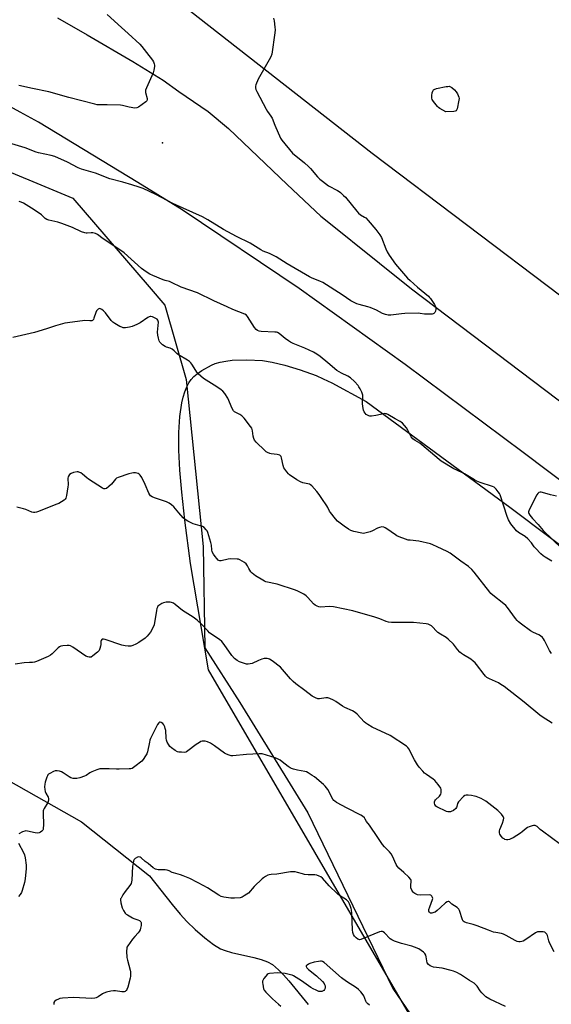
# Model space of a CAD drawing. Units: inches. Extents: x 1321762 to 1327762, y 525447 to 529447.
# Drawn here: x 1323237 to 1323537, y 527249 to 527804 of the extents above; entities that cross this region are included whole.
import ezdxf

# ---------------------------------------------------------------- set-up
doc = ezdxf.new("R2010")
doc.units = ezdxf.units.IN
doc.header["$MEASUREMENT"] = 0
for name, color, linetype in [('ELEV-Spot Elevation', 7, 'Continuous'), ('HYDRO-Single Line Stream', 4, 'Continuous'), ('NTRL-Farm Land', 3, 'Continuous'), ('NTRL-Pasture Land', 2, 'Continuous'), ('NTRL-Trees', 3, 'Continuous'), ('TRANS-Road', 130, 'Continuous'), ('Undefined', 1, 'Continuous')]:
    doc.layers.add(name, color=color, linetype=linetype)

msp = doc.modelspace()

# ---------------------------------------------------------------- linework, layer by layer
at = {"layer": 'ELEV-Spot Elevation'}
msp.add_point((1323317.69, 527734.07, 487.74), dxfattribs=at)
at = {"layer": 'HYDRO-Single Line Stream'}
msp.add_lwpolyline([(1323146.48, 527435.94), (1323209.5, 527386.96), (1323271.9, 527351.57), (1323310.23, 527321.08), (1323323.05, 527304.93), (1323327.6, 527299.54), (1323331.31, 527295.44), (1323335.94, 527290.91), (1323341.4, 527286.18), (1323346.37, 527282.43), (1323350.32, 527280.04), (1323352.84, 527278.99), (1323356.4, 527277.91), (1323369.01, 527275.07), (1323373.21, 527273.96), (1323376.85, 527272.65), (1323379.5, 527271.17), (1323382.98, 527268.2), (1323385.83, 527265.42), (1323388.86, 527262.03), (1323399.59, 527248.66)], dxfattribs=at)
at = {"layer": 'NTRL-Farm Land'}
msp.add_lwpolyline([(1323825.77, 527815.08), (1323951.41, 527744.34), (1323807.81, 527446.84), (1323435.72, 527728.08), (1323317.01, 527821.06)], dxfattribs=at)
at = {"layer": 'NTRL-Pasture Land'}
msp.add_polyline3d([(1323521.92, 527131.2, 0), (1323343.53, 527437.12, 0), (1323333.31, 527497.05, 0), (1323330.22, 527521.54, 0), (1323328.41, 527537.32, 0), (1323327.31, 527549.8, 0), (1323326.79, 527561.07, 0), (1323326.82, 527570.99, 0), (1323327.4, 527579.99, 0), (1323328.55, 527587.69, 0), (1323329.31, 527590.92, 0), (1323330.22, 527593.92, 0), (1323331.31, 527596.66, 0), (1323332.46, 527598.88, 0), (1323333.77, 527600.82, 0), (1323335.25, 527602.47, 0), (1323337.17, 527604.04, 0), (1323339.7, 527605.78, 0), (1323345.16, 527608.92, 0), (1323347.36, 527609.82, 0), (1323350.15, 527610.6, 0), (1323353.21, 527611.18, 0), (1323356.78, 527611.6, 0), (1323365.12, 527611.91, 0), (1323373.89, 527611.49, 0), (1323379.31, 527610.63, 0), (1323386.54, 527608.83, 0), (1323395.2, 527606.16, 0), (1323404.15, 527602.97, 0), (1323408.18, 527601.23, 0), (1323412.92, 527598.88, 0), (1323432.29, 527588.32, 0), (1323513.26, 527528.82, 0), (1323799.69, 527313.35, 0)], dxfattribs=at)
at = {"layer": 'NTRL-Trees'}
msp.add_lwpolyline([(1322995.5, 527235.34), (1322997.13, 527250.82), (1323010.03, 527481.39), (1323010.03, 527560.55), (1323018.36, 527610.55), (1323038.94, 527651.64), (1323069.26, 527675.03), (1323112.58, 527694.96), (1323171.49, 527723.55), (1323214.2, 527725.03), (1323267.01, 527703.03), (1323310.12, 527652.96), (1323318.95, 527642.7), (1323330.86, 527600.85), (1323340.44, 527506.66), (1323341.38, 527449.65), (1323361.2, 527418.86), (1323399.51, 527356.6), (1323447.4, 527257.62), (1323527.23, 527141.08)], dxfattribs=at)
at = {"layer": 'TRANS-Road'}
for points in [[(1323904.72, 527277.33), (1323812.49, 527342.5), (1323785.62, 527361.49), (1323670.58, 527446.86), (1323577.14, 527517.24), (1323520.88, 527559.62), (1323454.25, 527609.25), (1323394.64, 527652), (1323328.59, 527696.46), (1323303.72, 527711.71), (1323247.67, 527745.8), (1323237.32, 527751.48), (1323189.6, 527777.69), (1323184.57, 527780.37), (1323171.74, 527787.2), (1323139.94, 527799.3), (1323131.75, 527802.42), (1323123.56, 527805.54)], [(1323258.41, 527804.67), (1323275.1, 527794.96), (1323300.97, 527779.92), (1323317.91, 527769.47), (1323326.87, 527763.16), (1323343.35, 527751.79), (1323354.75, 527742.27), (1323387.85, 527710.65), (1323406.73, 527692.87), (1323408.48, 527691.57), (1323439.84, 527666.28), (1323457.83, 527651.94), (1323567.56, 527568.93), (1323655.92, 527516.51), (1323795.39, 527412.78), (1323807.56, 527403.73), (1323818.13, 527395.87), (1323848.47, 527373.18), (1323861.79, 527363.22), (1323928.95, 527313)]]:
    msp.add_lwpolyline(points, dxfattribs=at)
at = {"layer": 'Undefined'}
for points, elevation in [([(1323380.21, 527804.34), (1323380.51, 527802.89), (1323380.96, 527799.35), (1323381.05, 527797.87), (1323380.88, 527796.11), (1323379.13, 527784.16), (1323378.61, 527782.61), (1323377.78, 527780.85), (1323371.46, 527770.03), (1323370.25, 527766.81), (1323370.05, 527766), (1323370.02, 527765.2), (1323370.27, 527764.16), (1323370.69, 527763.13), (1323375.94, 527753.1), (1323376.68, 527751.84), (1323378.62, 527749.2), (1323379.36, 527748.01), (1323380.89, 527744.15), (1323384.03, 527736.85), (1323384.83, 527735.63), (1323386.45, 527733.54), (1323389.17, 527730.32), (1323390.92, 527728.41), (1323397.64, 527722.89), (1323399.87, 527720.89), (1323401.03, 527719.62), (1323404.97, 527714.96), (1323406.16, 527713.75), (1323407.76, 527712.46), (1323411.13, 527710), (1323416.22, 527707.32), (1323417.17, 527706.73), (1323417.87, 527706.18), (1323419.61, 527704.56), (1323420.63, 527703.48), (1323427, 527695.62), (1323427.98, 527694.52), (1323429.09, 527693.65), (1323431.35, 527692.33), (1323432.07, 527691.84), (1323433.49, 527690.42), (1323437.83, 527685.36), (1323440.11, 527682.38), (1323440.96, 527680.72), (1323443.39, 527674.38), (1323444.09, 527672.77), (1323445.33, 527670.79), (1323448.82, 527665.75), (1323455.72, 527657.98), (1323457.13, 527656.49), (1323461.31, 527652.73), (1323467.47, 527647.7), (1323468.1, 527647.09), (1323468.65, 527646.4), (1323470.87, 527642.99), (1323471.37, 527642.01), (1323471.62, 527641.26), (1323471.64, 527640.44), (1323471.36, 527639.31), (1323471.03, 527638.53), (1323470.56, 527637.93), (1323470.11, 527637.73), (1323469.59, 527637.63), (1323467.29, 527637.58), (1323465.26, 527637.63), (1323462.86, 527638), (1323461.73, 527638.09), (1323454.11, 527638.03), (1323452.34, 527637.86), (1323446.16, 527636.98), (1323444.7, 527636.99), (1323443.27, 527637.35), (1323441.59, 527637.95), (1323438.13, 527639.84), (1323434.64, 527641.35), (1323433.24, 527641.79), (1323428.38, 527643.04), (1323427.01, 527643.52), (1323424.93, 527644.5), (1323423.67, 527645.19), (1323418.9, 527648.44), (1323407.92, 527655.45), (1323406.31, 527656.18), (1323401.92, 527657.88), (1323400.41, 527658.58), (1323387.85, 527666.01), (1323381.65, 527669.93), (1323377.8, 527671.86), (1323374.35, 527673.19), (1323373.09, 527673.78), (1323366.93, 527677.69), (1323359.34, 527681.39), (1323351.95, 527685.24), (1323343.21, 527690.78), (1323340.15, 527692.44), (1323329.2, 527697.26), (1323323.35, 527699.92), (1323313.93, 527705.04), (1323306.62, 527708.42), (1323304.4, 527709.22), (1323300.23, 527710.56), (1323295.28, 527711.96), (1323287.89, 527713.93), (1323279.76, 527717.02), (1323271.9, 527719.37), (1323270.09, 527720.14), (1323264.12, 527723.27), (1323256.88, 527726.52), (1323254.93, 527727.06), (1323247.73, 527728.56), (1323246.34, 527728.92), (1323240.16, 527731.3), (1323232.66, 527733.55)], 486), ([(1323286.44, 527806.5), (1323294.43, 527799.07), (1323298.21, 527795.8), (1323304.9, 527789.69), (1323305.97, 527788.45), (1323308.55, 527785.01), (1323311.96, 527780.7), (1323312.61, 527779.72), (1323312.99, 527778.75), (1323313.09, 527777.96), (1323313.02, 527777.1), (1323312.64, 527775.08), (1323312.27, 527773.66), (1323311.6, 527771.99), (1323308.5, 527765.15), (1323308.05, 527763.76), (1323308.02, 527763.06), (1323308.09, 527762.5), (1323308.97, 527759.18), (1323309.02, 527758.66), (1323308.96, 527758.18), (1323308.72, 527757.76), (1323308.14, 527757.2), (1323304.11, 527754.28), (1323303.11, 527753.81), (1323301.99, 527753.74), (1323298.77, 527754.2), (1323295.03, 527755.14), (1323293.87, 527755.32), (1323286.43, 527755.64), (1323282.01, 527755.52), (1323280.84, 527755.62), (1323279.45, 527755.87), (1323264.87, 527759.61), (1323253.49, 527762.81), (1323244.34, 527764.68), (1323236.57, 527766.39)], 488), ([(1323537, 527498.34), (1323533.25, 527500.61), (1323532.06, 527501.43), (1323530.78, 527502.6), (1323527.75, 527505.73), (1323527.09, 527506.53), (1323525.55, 527508.76), (1323523.36, 527510.99), (1323521.85, 527512.27), (1323518.22, 527514.5), (1323516.98, 527515.6), (1323513.85, 527519.49), (1323512.58, 527521.69), (1323511.8, 527523.57), (1323507.84, 527535.75), (1323507.45, 527536.55), (1323506.79, 527537.52), (1323505.69, 527538.93), (1323504.88, 527539.77), (1323504.41, 527540.09), (1323503.62, 527540.44), (1323496.64, 527542.79), (1323494.72, 527543.53), (1323493.43, 527544.25), (1323487.81, 527547.69), (1323482.97, 527549.82), (1323481.69, 527550.46), (1323474.6, 527554.72), (1323473.43, 527555.64), (1323463.69, 527564.02), (1323462.51, 527564.85), (1323459.87, 527566.39), (1323458.59, 527567.42), (1323457.76, 527568.57), (1323455.82, 527572.22), (1323455.02, 527573.47), (1323452.77, 527576.21), (1323452.14, 527576.76), (1323451.49, 527577.19), (1323448.75, 527578.61), (1323444.61, 527581.03), (1323443.83, 527581.38), (1323443.33, 527581.51), (1323442.88, 527581.55), (1323442.04, 527581.47), (1323437.8, 527580.46), (1323435.31, 527580.18), (1323434.5, 527580.22), (1323433.79, 527580.38), (1323433.09, 527580.68), (1323432.38, 527581.16), (1323431.76, 527581.75), (1323431.3, 527582.49), (1323430.92, 527583.6), (1323430.45, 527585.63), (1323430.33, 527587.24), (1323430.47, 527591.19), (1323430.42, 527592.02), (1323430.31, 527592.57), (1323429.89, 527593.64), (1323428.98, 527595.46), (1323428.27, 527596.73), (1323427.78, 527597.41), (1323425.71, 527599.68), (1323423.5, 527601.66), (1323422, 527602.58), (1323418.36, 527604.27), (1323415.85, 527605.85), (1323410.71, 527610.12), (1323406.48, 527613.8), (1323404.61, 527615.14), (1323402.63, 527616.27), (1323397.82, 527618.5), (1323391.21, 527621.07), (1323389.72, 527621.74), (1323388.55, 527622.51), (1323386.74, 527623.87), (1323383.39, 527626.65), (1323382.46, 527627.21), (1323381.74, 527627.42), (1323380.87, 527627.52), (1323373.15, 527627.81), (1323372.08, 527628), (1323371.16, 527628.38), (1323370.39, 527629), (1323369.49, 527630.09), (1323365.51, 527636.35), (1323364.93, 527636.97), (1323363.97, 527637.54), (1323357.22, 527640.22), (1323354.12, 527641.76), (1323346.59, 527645.1), (1323337.25, 527649.63), (1323328.18, 527652.85), (1323322.67, 527655.54), (1323321.57, 527655.92), (1323319.03, 527656.54), (1323318, 527656.89), (1323312.13, 527659.37), (1323310.4, 527660.21), (1323308.45, 527661.47), (1323305.83, 527663.4), (1323295.94, 527672.12), (1323290.17, 527676.1), (1323284.08, 527680.09), (1323280.91, 527682.41), (1323279.93, 527683.01), (1323279.14, 527683.28), (1323278.32, 527683.4), (1323277.46, 527683.41), (1323275.15, 527683.2), (1323274.59, 527683.22), (1323273.78, 527683.37), (1323271.98, 527684.09), (1323266.87, 527686.48), (1323260.82, 527688.67), (1323258.59, 527689.4), (1323253.63, 527690.55), (1323252.5, 527690.9), (1323251.55, 527691.45), (1323249.35, 527693.52), (1323247.46, 527694.92), (1323243.82, 527697.4), (1323239.3, 527700.11), (1323237.94, 527700.71), (1323236.84, 527701.08)], 484), ([(1323536.71, 527446.44), (1323535.73, 527448.14), (1323532.85, 527453.77), (1323532.24, 527454.73), (1323531.66, 527455.37), (1323530.56, 527456.34), (1323529.61, 527457), (1323526.59, 527458.23), (1323524.95, 527459.19), (1323519.95, 527462.86), (1323518.13, 527464.34), (1323517.51, 527464.97), (1323516.57, 527466.12), (1323512.05, 527472.31), (1323511.12, 527473.44), (1323510, 527474.4), (1323503.73, 527479.25), (1323502.65, 527480.2), (1323501.94, 527480.94), (1323493.28, 527492.23), (1323491.95, 527493.79), (1323490.09, 527495.47), (1323485.75, 527498.4), (1323479.7, 527502.92), (1323478.03, 527503.83), (1323472.39, 527506.48), (1323469.85, 527507.65), (1323468.54, 527508.16), (1323461.95, 527509.74), (1323457.11, 527510.18), (1323455.99, 527510.35), (1323454.58, 527510.79), (1323450.96, 527512.19), (1323449.58, 527512.77), (1323448.8, 527513.18), (1323444.05, 527516.66), (1323443.03, 527517.25), (1323442.24, 527517.59), (1323441.19, 527517.7), (1323439.87, 527517.48), (1323438.78, 527517.04), (1323435.87, 527515.56), (1323434.52, 527514.98), (1323431.68, 527514.23), (1323430.82, 527514.11), (1323429.97, 527514.13), (1323425.39, 527515.17), (1323423.73, 527515.74), (1323422.45, 527516.49), (1323419.97, 527518.16), (1323416.24, 527521.05), (1323414.98, 527522.3), (1323412.22, 527525.82), (1323411.75, 527526.57), (1323410.69, 527528.7), (1323410.1, 527529.7), (1323407.41, 527533.82), (1323405.86, 527536.02), (1323404.58, 527537.63), (1323401.69, 527540.89), (1323401.06, 527541.44), (1323400.34, 527541.81), (1323396.62, 527542.66), (1323395.35, 527543.13), (1323393.33, 527544.32), (1323389.15, 527547.06), (1323388.51, 527547.66), (1323387.56, 527548.8), (1323386.49, 527550.22), (1323386.05, 527550.98), (1323385.63, 527552.33), (1323384.72, 527556.59), (1323384.42, 527557.36), (1323384.1, 527557.8), (1323383.69, 527558.13), (1323382.96, 527558.42), (1323382.12, 527558.58), (1323378.84, 527558.85), (1323378.04, 527559.08), (1323376.8, 527559.66), (1323376.1, 527560.09), (1323375.19, 527560.84), (1323370.32, 527565.56), (1323369.52, 527566.61), (1323369.08, 527567.6), (1323368.73, 527568.92), (1323368.34, 527571.92), (1323367.84, 527573.29), (1323367.27, 527574.31), (1323363.52, 527578.94), (1323362.34, 527580.26), (1323361.74, 527580.76), (1323361.08, 527581.15), (1323358.59, 527582.32), (1323358.14, 527582.61), (1323357.58, 527583.21), (1323356.87, 527584.42), (1323354.35, 527590.27), (1323352.67, 527592.93), (1323351.63, 527594.19), (1323350.58, 527595.06), (1323348.21, 527596.7), (1323340.78, 527601.39), (1323339.17, 527602.61), (1323337.74, 527603.99), (1323336.99, 527604.84), (1323336.35, 527605.78), (1323334.17, 527609.47), (1323333.64, 527610.13), (1323332.83, 527610.88), (1323331.65, 527611.68), (1323326.66, 527614.62), (1323325.79, 527615.34), (1323324.22, 527616.96), (1323323.03, 527617.83), (1323321.99, 527618.37), (1323319.83, 527619), (1323319.05, 527619.32), (1323317.65, 527620.28), (1323316.38, 527621.4), (1323316.04, 527621.83), (1323315.69, 527622.6), (1323315.3, 527624.02), (1323314.94, 527625.75), (1323314.87, 527627.52), (1323315.27, 527633.16), (1323315.22, 527633.71), (1323315.06, 527634.19), (1323314.51, 527634.75), (1323313.52, 527635.34), (1323311.9, 527636.1), (1323311.1, 527636.31), (1323310.59, 527636.27), (1323310.1, 527636.09), (1323309.38, 527635.67), (1323305.1, 527632.71), (1323303.21, 527631.75), (1323300.47, 527630.71), (1323299.07, 527630.29), (1323296.8, 527629.95), (1323295.4, 527629.96), (1323294.61, 527630.22), (1323293.59, 527630.72), (1323290.81, 527632.27), (1323289.64, 527633.07), (1323288.65, 527634.13), (1323285.41, 527638.32), (1323284.45, 527639.44), (1323283.37, 527640.29), (1323282.68, 527640.64), (1323282.23, 527640.76), (1323281.79, 527640.69), (1323281.37, 527640.44), (1323280.97, 527640.07), (1323280.44, 527639.4), (1323280.01, 527638.5), (1323278.99, 527635.36), (1323278.67, 527634.59), (1323278.21, 527634.01), (1323277.78, 527633.84), (1323276.75, 527633.77), (1323273.64, 527633.96), (1323272.49, 527633.91), (1323262.66, 527632.53), (1323257.25, 527631.03), (1323252.33, 527629.31), (1323245.47, 527627.26), (1323233.29, 527624.53)], 482), ([(1323537.1, 527407.13), (1323531.43, 527410.76), (1323530.22, 527411.61), (1323521.34, 527418.96), (1323510.15, 527427.78), (1323508.29, 527429.03), (1323506.85, 527429.89), (1323501.89, 527432.06), (1323500.41, 527432.92), (1323499.56, 527433.67), (1323498.77, 527434.5), (1323494.49, 527440.21), (1323493.72, 527441.09), (1323492.7, 527442.09), (1323491.36, 527443.14), (1323487.2, 527445.57), (1323486.03, 527446.36), (1323485.17, 527447.15), (1323483.78, 527448.67), (1323481.52, 527451.58), (1323478.58, 527454.46), (1323477.46, 527455.36), (1323474.25, 527457.25), (1323472.77, 527458.24), (1323471.91, 527459.03), (1323469.8, 527461.42), (1323469.11, 527461.96), (1323468.11, 527462.58), (1323467.32, 527462.94), (1323466.21, 527463.18), (1323458.99, 527463.88), (1323448.09, 527463.8), (1323446.67, 527463.88), (1323445, 527464.08), (1323443.63, 527464.44), (1323440.11, 527465.91), (1323437.32, 527466.91), (1323424.93, 527470.46), (1323413.98, 527472.75), (1323411.52, 527472.84), (1323406.86, 527472.57), (1323405.75, 527472.77), (1323404.68, 527473.15), (1323403.66, 527473.7), (1323402.73, 527474.43), (1323399.55, 527477.99), (1323398.51, 527478.99), (1323397.32, 527479.75), (1323393.76, 527481.62), (1323392.46, 527482.16), (1323382.19, 527485.5), (1323375.87, 527486.83), (1323375.08, 527487.16), (1323374.05, 527487.74), (1323369.98, 527490.26), (1323368.19, 527491.66), (1323367.39, 527492.44), (1323366.74, 527493.29), (1323366.2, 527494.22), (1323365.52, 527495.78), (1323364.78, 527496.87), (1323363.71, 527497.75), (1323361.25, 527499.16), (1323360.47, 527499.47), (1323359.61, 527499.63), (1323356.06, 527499.79), (1323354.61, 527499.64), (1323350.71, 527498.59), (1323349.9, 527498.6), (1323349.39, 527498.78), (1323348.94, 527499.08), (1323348.13, 527499.86), (1323347.21, 527500.97), (1323346.29, 527502.44), (1323345.67, 527503.73), (1323345.42, 527504.84), (1323345.17, 527507.47), (1323344.84, 527508.88), (1323343.19, 527514.5), (1323342.73, 527515.54), (1323342.23, 527516.18), (1323341.03, 527517.31), (1323340.11, 527517.89), (1323334.83, 527519.51), (1323331.91, 527520.97), (1323330.4, 527521.88), (1323329.33, 527522.86), (1323326.73, 527525.62), (1323324.02, 527528.96), (1323322.74, 527530.14), (1323321.35, 527531.18), (1323319.78, 527531.91), (1323313.13, 527534.2), (1323311.86, 527534.75), (1323310.93, 527535.3), (1323310.38, 527535.88), (1323309.84, 527536.84), (1323307.8, 527541.63), (1323305.95, 527545.56), (1323304.96, 527546.92), (1323304.37, 527547.49), (1323303.94, 527547.78), (1323303.17, 527548.03), (1323302.34, 527548.15), (1323301.21, 527548.19), (1323300.36, 527548.11), (1323298.67, 527547.65), (1323292.53, 527545.61), (1323291.67, 527545.13), (1323291.06, 527544.59), (1323288.78, 527541.82), (1323287.32, 527540.41), (1323286.02, 527539.36), (1323285.35, 527539.1), (1323284.62, 527539.25), (1323283.87, 527539.63), (1323275.83, 527544.65), (1323274.88, 527545.34), (1323272.47, 527547.5), (1323271.54, 527548.2), (1323270.53, 527548.62), (1323269.99, 527548.72), (1323269.44, 527548.71), (1323267.47, 527548.32), (1323266.12, 527547.87), (1323265.26, 527547.24), (1323264.59, 527546.42), (1323264.37, 527545.95), (1323264.23, 527545.12), (1323264.36, 527541.53), (1323264.3, 527540.35), (1323263.55, 527535.39), (1323263.22, 527534), (1323262.81, 527533.31), (1323262.17, 527532.78), (1323259.11, 527530.99), (1323257.5, 527530.29), (1323247.65, 527526.39), (1323246.53, 527525.99), (1323245.68, 527525.79), (1323244.84, 527525.78), (1323244.02, 527525.95), (1323240.65, 527527.51), (1323239.27, 527527.98), (1323235.5, 527528.84)], 480), ([(1323539.5, 527534.98), (1323536.23, 527535.81), (1323531.7, 527537.09), (1323530.86, 527537.26), (1323530.32, 527537.29), (1323529.6, 527537.07), (1323529.04, 527536.5), (1323528.59, 527535.77), (1323524.12, 527527.34), (1323523.77, 527526.31), (1323523.81, 527525.81), (1323524.01, 527525.32), (1323524.64, 527524.35), (1323526.11, 527522.47), (1323529.33, 527519.08), (1323532.13, 527515.72), (1323542.53, 527505.63)], 484), ([(1323541.88, 527338.73), (1323531.63, 527346.22), (1323530.48, 527347.16), (1323528.72, 527348.89), (1323528.26, 527349.17), (1323527.48, 527349.43), (1323526.66, 527349.47), (1323525.85, 527349.33), (1323524.24, 527348.81), (1323523.22, 527348.35), (1323522.5, 527347.86), (1323520.27, 527345.94), (1323519.34, 527345.24), (1323515.15, 527342.61), (1323513.88, 527341.91), (1323513.06, 527341.61), (1323512.2, 527341.49), (1323511.33, 527341.5), (1323510.51, 527341.68), (1323510.02, 527341.93), (1323509.35, 527342.44), (1323508.38, 527343.46), (1323507.74, 527344.62), (1323507.49, 527345.43), (1323507.42, 527345.97), (1323507.44, 527346.52), (1323507.66, 527347.32), (1323509.09, 527350.78), (1323509.73, 527352.66), (1323509.87, 527353.71), (1323509.61, 527354.49), (1323508.54, 527355.86), (1323506.47, 527357.99), (1323499.76, 527363.16), (1323497.09, 527364.68), (1323494.29, 527365.89), (1323493.47, 527366.1), (1323491.77, 527366.36), (1323489.77, 527366.59), (1323488.67, 527366.62), (1323487.93, 527366.4), (1323487.28, 527365.92), (1323484.36, 527362.75), (1323483.78, 527361.81), (1323483.42, 527360.2), (1323483.24, 527359.71), (1323482.78, 527359.06), (1323481.49, 527357.98), (1323480.29, 527357.29), (1323479.78, 527357.16), (1323479.25, 527357.13), (1323478.45, 527357.21), (1323477.66, 527357.39), (1323472.22, 527359.98), (1323471.59, 527360.47), (1323471, 527361.29), (1323470.82, 527362), (1323470.87, 527362.75), (1323471.11, 527363.47), (1323471.43, 527363.92), (1323473.59, 527365.93), (1323474.11, 527366.6), (1323474.36, 527367.09), (1323474.57, 527367.85), (1323474.67, 527368.92), (1323474.61, 527369.71), (1323474.33, 527370.47), (1323472.83, 527372.59), (1323470.97, 527374.84), (1323470.06, 527375.59), (1323466.41, 527378.15), (1323465.25, 527379.05), (1323464.23, 527380.1), (1323462.29, 527382.36), (1323461.25, 527383.75), (1323459.6, 527386.41), (1323456.44, 527392.69), (1323455.82, 527393.53), (1323454.99, 527394.24), (1323445.83, 527400.28), (1323435.79, 527404.97), (1323433.21, 527406.34), (1323432.11, 527407.16), (1323431.27, 527407.9), (1323427.28, 527412.18), (1323426.2, 527413.15), (1323424.69, 527414.06), (1323420.33, 527416), (1323419.01, 527416.66), (1323415.27, 527419.37), (1323414.03, 527420.14), (1323411.87, 527421.13), (1323410.76, 527421.44), (1323409.6, 527421.42), (1323406.14, 527420.9), (1323405.06, 527420.95), (1323403.72, 527421.43), (1323401.92, 527422.36), (1323397.72, 527425.65), (1323392.8, 527429.37), (1323391.3, 527430.6), (1323389.7, 527432.15), (1323385.18, 527437.44), (1323384.01, 527438.7), (1323379.33, 527442.32), (1323377.86, 527443.29), (1323377.35, 527443.49), (1323376.57, 527443.64), (1323375.77, 527443.68), (1323374.96, 527443.56), (1323373.61, 527443.16), (1323371.75, 527442.47), (1323368.12, 527440.81), (1323367, 527440.55), (1323365.86, 527440.42), (1323365.01, 527440.43), (1323363.87, 527440.71), (1323361.07, 527441.77), (1323359.73, 527442.41), (1323358.19, 527443.63), (1323356.61, 527445.24), (1323352.42, 527451.54), (1323350.99, 527453.21), (1323349.73, 527454.3), (1323345.96, 527456.72), (1323344.13, 527458.14), (1323343.09, 527459.17), (1323339.7, 527462.83), (1323337.16, 527465.18), (1323334.79, 527466.89), (1323328.93, 527470.68), (1323324.7, 527474.04), (1323323.72, 527474.7), (1323322.66, 527475.15), (1323321.83, 527475.34), (1323321, 527475.38), (1323319.61, 527475.27), (1323318.24, 527475.03), (1323317.17, 527474.58), (1323315.45, 527473.43), (1323315.04, 527473.04), (1323314.74, 527472.58), (1323314.46, 527471.77), (1323314.21, 527470.62), (1323312.89, 527462.6), (1323311.85, 527460.15), (1323310.84, 527458.36), (1323309.02, 527456.21), (1323307.79, 527455.05), (1323304.32, 527452.57), (1323302.5, 527451.61), (1323300.86, 527450.9), (1323299.73, 527450.56), (1323298.33, 527450.51), (1323296.62, 527450.67), (1323294.68, 527451.19), (1323285.36, 527454.29), (1323284.31, 527454.51), (1323283.67, 527454.44), (1323283.33, 527454.23), (1323283.01, 527453.66), (1323282.92, 527453.14), (1323282.87, 527451.4), (1323282.74, 527450.55), (1323282.37, 527449.17), (1323281.91, 527448.15), (1323280.93, 527447.1), (1323278.39, 527445.02), (1323277.43, 527444.42), (1323276.69, 527444.27), (1323276.2, 527444.3), (1323275.46, 527444.47), (1323274.45, 527444.99), (1323267.05, 527450.02), (1323265.84, 527450.71), (1323265.03, 527450.9), (1323263.88, 527450.93), (1323261.52, 527450.8), (1323260.39, 527450.61), (1323259.63, 527450.25), (1323258.73, 527449.54), (1323255.41, 527446.15), (1323254.49, 527445.42), (1323253.17, 527444.77), (1323246.57, 527441.97), (1323245.45, 527441.6), (1323244.38, 527441.41), (1323242.74, 527441.28), (1323239.62, 527441.21), (1323234.68, 527440.48)], 478), ([(1323538.36, 527278.32), (1323535.73, 527283.34), (1323535.33, 527284.43), (1323534.43, 527287.47), (1323534.11, 527288.24), (1323533.63, 527288.88), (1323532.96, 527289.3), (1323532.13, 527289.5), (1323530.64, 527289.64), (1323529.75, 527289.64), (1323528.93, 527289.49), (1323527.78, 527288.93), (1323522.34, 527285.23), (1323520.85, 527284.37), (1323520.04, 527284.13), (1323519.19, 527284.02), (1323518.33, 527284.02), (1323517.5, 527284.17), (1323516.21, 527284.77), (1323511.22, 527287.6), (1323509.77, 527288.31), (1323508.68, 527288.62), (1323505.33, 527289.11), (1323504.01, 527289.41), (1323501.21, 527290.44), (1323494.89, 527293.01), (1323492.72, 527293.68), (1323488.91, 527294.68), (1323487.59, 527295.17), (1323486.99, 527295.67), (1323486.59, 527296.41), (1323484.97, 527301.51), (1323484.47, 527302.42), (1323483.54, 527303.3), (1323480.6, 527305.23), (1323479.29, 527306.48), (1323478.92, 527306.69), (1323478.51, 527306.68), (1323478.08, 527306.53), (1323476.97, 527305.86), (1323474.27, 527303.26), (1323472.29, 527301.58), (1323471.14, 527300.73), (1323470.42, 527300.38), (1323469.43, 527300.13), (1323468.66, 527300.18), (1323468.21, 527300.39), (1323467.92, 527300.72), (1323467.73, 527301.14), (1323467.64, 527301.6), (1323467.68, 527302.13), (1323468.16, 527303.75), (1323469.75, 527307.79), (1323469.84, 527308.33), (1323469.78, 527308.84), (1323469.38, 527309.76), (1323468.84, 527310.2), (1323468.09, 527310.34), (1323462.77, 527310.31), (1323461.31, 527310.45), (1323460.54, 527310.73), (1323459.82, 527311.11), (1323459.15, 527311.57), (1323458.76, 527311.95), (1323457.99, 527313.13), (1323457.48, 527314.42), (1323457.43, 527315.73), (1323457.77, 527318.19), (1323457.71, 527318.68), (1323457.49, 527319.15), (1323456.34, 527320.42), (1323453.51, 527323.06), (1323450.73, 527325.49), (1323449.78, 527326.5), (1323449.21, 527327.52), (1323447.22, 527332.17), (1323446.5, 527333.44), (1323445.48, 527334.69), (1323442.71, 527337.52), (1323441.6, 527338.85), (1323438.91, 527342.7), (1323434.26, 527349.61), (1323432.6, 527351.73), (1323431.8, 527353.12), (1323431.33, 527353.78), (1323430.37, 527354.69), (1323429.4, 527355.31), (1323421.68, 527359.17), (1323415.63, 527362.48), (1323414.63, 527363.12), (1323414.1, 527363.64), (1323413.65, 527364.31), (1323410.7, 527369.86), (1323409.22, 527371.73), (1323408.4, 527372.5), (1323403.22, 527376.87), (1323402, 527377.71), (1323399.7, 527379.11), (1323398.65, 527379.68), (1323397.84, 527379.99), (1323393.59, 527380.71), (1323391.4, 527381.21), (1323390.34, 527381.56), (1323389.59, 527381.93), (1323388.42, 527382.67), (1323385.09, 527385.42), (1323383.9, 527386.22), (1323382.41, 527387.07), (1323381.11, 527387.6), (1323373.81, 527389.8), (1323372.96, 527389.93), (1323372.07, 527389.95), (1323364.88, 527389.56), (1323357.16, 527388.79), (1323356.28, 527388.81), (1323355.19, 527389.05), (1323353.6, 527389.64), (1323352.59, 527390.18), (1323346.86, 527394.35), (1323344.63, 527395.83), (1323343.02, 527396.54), (1323341.63, 527396.94), (1323340.83, 527397.02), (1323340.03, 527396.97), (1323339.26, 527396.73), (1323338.52, 527396.35), (1323336.61, 527395.12), (1323331.9, 527391.53), (1323331.17, 527391.07), (1323330.66, 527390.85), (1323329.82, 527390.71), (1323328.35, 527390.72), (1323326.88, 527390.86), (1323326.04, 527391.09), (1323324.76, 527391.73), (1323322.61, 527393.18), (1323321.76, 527393.93), (1323321.09, 527394.88), (1323320.28, 527396.44), (1323319.9, 527397.54), (1323319.74, 527398.67), (1323319.39, 527403), (1323319.19, 527404.11), (1323318.87, 527405.15), (1323318.42, 527406.12), (1323317.74, 527406.94), (1323316.93, 527407.56), (1323316.29, 527407.74), (1323315.86, 527407.65), (1323315.48, 527407.42), (1323314.74, 527406.43), (1323310.88, 527398.5), (1323310.52, 527397.5), (1323310.24, 527396.39), (1323309.15, 527391.04), (1323308.74, 527389.96), (1323308.01, 527388.67), (1323306.72, 527386.66), (1323305.94, 527385.79), (1323301.95, 527382.65), (1323300.48, 527381.68), (1323299.67, 527381.43), (1323298.8, 527381.33), (1323293.14, 527381.14), (1323291.68, 527381.16), (1323287.51, 527381.49), (1323283.76, 527381.49), (1323282.34, 527381.37), (1323280.68, 527380.88), (1323277.7, 527379.72), (1323276.7, 527379.16), (1323274.62, 527377.69), (1323273.62, 527377.2), (1323270.96, 527376.3), (1323269.25, 527376.03), (1323267.22, 527376), (1323265.97, 527376.31), (1323264.97, 527376.84), (1323261.64, 527379.12), (1323260.66, 527379.7), (1323259.61, 527380.07), (1323258.23, 527380.33), (1323257.15, 527380.33), (1323256.1, 527379.96), (1323254.09, 527378.85), (1323253.4, 527378.37), (1323253.02, 527377.99), (1323252.72, 527377.52), (1323252.38, 527376.72), (1323251.48, 527373.89), (1323251.22, 527372.75), (1323251.18, 527371.29), (1323251.26, 527369.83), (1323251.47, 527368.7), (1323251.9, 527367.7), (1323253.19, 527365.48), (1323253.38, 527364.7), (1323253.38, 527363.88), (1323253.23, 527363.07), (1323253.02, 527362.54), (1323250.91, 527359.02), (1323250.54, 527358.24), (1323250.39, 527357.71), (1323250.28, 527356.61), (1323250.28, 527354.91), (1323250.56, 527351.37), (1323250.56, 527349.89), (1323250.44, 527347.85), (1323250.33, 527347.31), (1323250.14, 527346.82), (1323249.57, 527346.24), (1323248.84, 527345.78), (1323248.05, 527345.42), (1323247.22, 527345.26), (1323245.8, 527345.43), (1323241.49, 527346.36), (1323240.63, 527346.45), (1323240.02, 527346.39), (1323238.68, 527345.88), (1323236.65, 527344.73)], 476), ([(1323236.42, 527339.47), (1323239.3, 527334.22), (1323239.91, 527332.87), (1323240.28, 527331.21), (1323240.86, 527327.23), (1323240.83, 527325.22), (1323240.2, 527319.41), (1323239.77, 527317.39), (1323238.58, 527312.82), (1323238.11, 527311.77), (1323237.34, 527310.59), (1323236.48, 527309.45)], 476), ([(1323510.94, 527247.54), (1323502.06, 527251.65), (1323499.82, 527253.01), (1323497.44, 527255.13), (1323496.53, 527256.25), (1323494.98, 527258.9), (1323494.04, 527259.91), (1323493.12, 527260.59), (1323490.65, 527262.08), (1323485.41, 527265.54), (1323483.43, 527266.6), (1323481.62, 527267.36), (1323480.28, 527267.81), (1323475.16, 527269.07), (1323470.38, 527269.72), (1323469.31, 527270.01), (1323468.32, 527270.44), (1323467.51, 527271.11), (1323466.75, 527272.18), (1323466.44, 527273.21), (1323466.19, 527275.45), (1323465.96, 527276.52), (1323465.48, 527277.43), (1323464.65, 527278.19), (1323461.94, 527279.92), (1323459.51, 527281.02), (1323458.12, 527281.45), (1323452.22, 527283.01), (1323448.36, 527284.34), (1323446.76, 527284.98), (1323445.85, 527285.6), (1323442.64, 527288.95), (1323442, 527289.5), (1323441.56, 527289.77), (1323440.83, 527289.85), (1323439.77, 527289.56), (1323429.33, 527285.27), (1323428.59, 527285.16), (1323428.14, 527285.25), (1323427.72, 527285.46), (1323426.74, 527286.24), (1323425.87, 527287.17), (1323425.2, 527288.12), (1323424.76, 527289.17), (1323424.59, 527290.62), (1323424.21, 527300.14), (1323424.07, 527301.91), (1323423.88, 527302.75), (1323423.51, 527303.84), (1323422.89, 527305.44), (1323422.4, 527306.46), (1323421.91, 527307.11), (1323421.26, 527307.63), (1323417.39, 527310.05), (1323416.18, 527311), (1323411.53, 527315.41), (1323407.69, 527319.79), (1323406.84, 527320.52), (1323405.85, 527321.03), (1323404.47, 527321.45), (1323403.35, 527321.67), (1323399.65, 527321.7), (1323397.63, 527321.93), (1323396.5, 527322.17), (1323393.71, 527323.02), (1323392.27, 527323.31), (1323391.11, 527323.44), (1323389.64, 527323.31), (1323382.03, 527322.06), (1323378.88, 527321.91), (1323377.77, 527321.75), (1323376.97, 527321.45), (1323375.69, 527320.75), (1323374.45, 527319.97), (1323373.76, 527319.43), (1323369.33, 527315.12), (1323366.02, 527311.43), (1323365.13, 527310.71), (1323363.7, 527309.78), (1323362.47, 527309.09), (1323361.39, 527308.75), (1323358.14, 527308.5), (1323356.07, 527308.55), (1323352.25, 527309.06), (1323351.4, 527309.26), (1323350.6, 527309.57), (1323349.33, 527310.28), (1323342.88, 527314.37), (1323340.86, 527315.52), (1323337.28, 527317.43), (1323332.91, 527319.58), (1323329.27, 527321.15), (1323327.68, 527321.71), (1323323.74, 527322.77), (1323322.97, 527323.1), (1323321.28, 527324.02), (1323320.28, 527324.36), (1323319.14, 527324.5), (1323315.25, 527324.5), (1323314.4, 527324.63), (1323313.62, 527324.91), (1323312.41, 527325.65), (1323309.44, 527327.99), (1323307.86, 527329.28), (1323305.66, 527331.25), (1323304.96, 527331.61), (1323304.23, 527331.76), (1323303.47, 527331.62), (1323302.25, 527330.89), (1323301.66, 527330.29), (1323301.32, 527329.52), (1323300.99, 527328.08), (1323300.78, 527326.6), (1323300.25, 527318.6), (1323300.15, 527317.73), (1323299.94, 527316.9), (1323299.22, 527315.69), (1323296.54, 527312.27), (1323295.24, 527310.35), (1323294.22, 527308.63), (1323294.01, 527308.12), (1323293.92, 527307.59), (1323294.14, 527305.92), (1323294.87, 527303.1), (1323295.61, 527301.57), (1323296.55, 527300.18), (1323297.16, 527299.58), (1323297.88, 527299.07), (1323300.66, 527297.37), (1323301.43, 527297.03), (1323303.67, 527296.36), (1323304.63, 527295.94), (1323305.03, 527295.64), (1323305.32, 527295.26), (1323305.51, 527294.82), (1323305.6, 527294.32), (1323305.55, 527293.23), (1323305.24, 527291.57), (1323304.98, 527290.79), (1323304.51, 527289.84), (1323303.85, 527288.95), (1323302, 527287), (1323300.75, 527285.4), (1323297.99, 527281.65), (1323297.58, 527280.91), (1323297.42, 527280.38), (1323297.31, 527278.65), (1323297.5, 527275.1), (1323297.82, 527273.66), (1323299.41, 527267.95), (1323299.55, 527267.1), (1323299.61, 527265.73), (1323299.57, 527264.64), (1323299.37, 527263.51), (1323297.98, 527258.4), (1323297.5, 527257.04), (1323297.24, 527256.6), (1323296.93, 527256.26), (1323296.56, 527256.02), (1323295.92, 527255.84), (1323294.76, 527255.85), (1323291.18, 527256.29), (1323290, 527256.36), (1323288.55, 527256.16), (1323285.96, 527255.5), (1323284.55, 527255.08), (1323283.75, 527254.73), (1323281.33, 527252.93), (1323280.29, 527252.41), (1323279.47, 527252.16), (1323277.73, 527252.08), (1323267.43, 527252.49), (1323261.29, 527252.11), (1323259.84, 527251.92), (1323259.01, 527251.65), (1323257.71, 527250.99), (1323256.8, 527250.34), (1323256.39, 527249.73), (1323256.3, 527248.72)], 474)]:
    msp.add_lwpolyline(points, dxfattribs=dict(at, elevation=elevation))
at = {"layer": 'Undefined', "elevation": 486}
msp.add_lwpolyline([(1323477.27, 527751.57), (1323473.87, 527753.45), (1323473.16, 527753.98), (1323472.55, 527754.6), (1323470.35, 527757.41), (1323469.55, 527758.62), (1323469.3, 527759.4), (1323469.35, 527760.81), (1323469.58, 527762.25), (1323469.84, 527763.35), (1323470.2, 527764), (1323470.61, 527764.29), (1323471.95, 527764.69), (1323477.49, 527765.84), (1323478.34, 527765.98), (1323479.17, 527766.01), (1323479.92, 527765.76), (1323480.61, 527765.29), (1323482.15, 527763.96), (1323483.13, 527762.91), (1323483.8, 527761.69), (1323484.52, 527759.88), (1323484.69, 527759.09), (1323484.65, 527758.23), (1323483.58, 527753.3), (1323483.29, 527752.53), (1323483.01, 527752.14), (1323482.58, 527751.91), (1323481.78, 527751.75)], close=True, dxfattribs=at)
at = {"layer": 'Undefined'}
msp.add_polyline3d([(1323434.27, 527248.26, 472), (1323433.13, 527249.18, 472), (1323432.54, 527249.81, 472), (1323432.1, 527250.52, 472), (1323431.06, 527253.42, 472), (1323430.67, 527254.17, 472), (1323429.43, 527255.71, 472), (1323428.03, 527257.12, 472), (1323426.88, 527257.96, 472), (1323421.31, 527261.61, 472), (1323418.39, 527263.66, 472), (1323408.68, 527272.3, 472), (1323407.68, 527272.87, 472), (1323407.15, 527273.03, 472), (1323406.59, 527273.07, 472), (1323405.44, 527272.94, 472), (1323403.08, 527272.48, 472), (1323400.69, 527271.8, 472), (1323399.95, 527271.45, 472), (1323399.07, 527270.86, 472), (1323398.63, 527270.37, 472), (1323398.58, 527270, 472), (1323398.89, 527269.38, 472), (1323399.81, 527268.34, 472), (1323404.43, 527264.82, 472), (1323407.7, 527261.55, 472), (1323408.62, 527260.45, 472), (1323408.89, 527259.95, 472), (1323409.16, 527259.13, 472), (1323409.27, 527258.3, 472), (1323409.2, 527257.78, 472), (1323408.93, 527257.11, 472), (1323408.49, 527256.54, 472), (1323408.07, 527256.26, 472), (1323407.36, 527255.99, 472), (1323406.59, 527255.89, 472), (1323405.75, 527256.04, 472), (1323404.09, 527256.65, 472), (1323402.47, 527257.38, 472), (1323401.22, 527258.16, 472), (1323395.96, 527261.97, 472), (1323391.4, 527264.69, 472), (1323390.62, 527265.09, 472), (1323389.81, 527265.39, 472), (1323386.7, 527266.08, 472), (1323382.52, 527266.38, 472), (1323377.96, 527266.09, 472), (1323377.18, 527265.9, 472), (1323376.52, 527265.47, 472), (1323375.78, 527264.64, 472), (1323374.78, 527263.23, 472), (1323374.34, 527262.5, 472), (1323374.03, 527261.75, 472), (1323373.97, 527260.93, 472), (1323374.06, 527260.07, 472), (1323374.56, 527257.52, 472), (1323374.92, 527256.76, 472), (1323375.85, 527255.64, 472), (1323379.65, 527251.87, 472), (1323382.98, 527248.88, 472), (1323384.19, 527247.63, 472)], dxfattribs=at)

doc.saveas('drawing.dxf')
